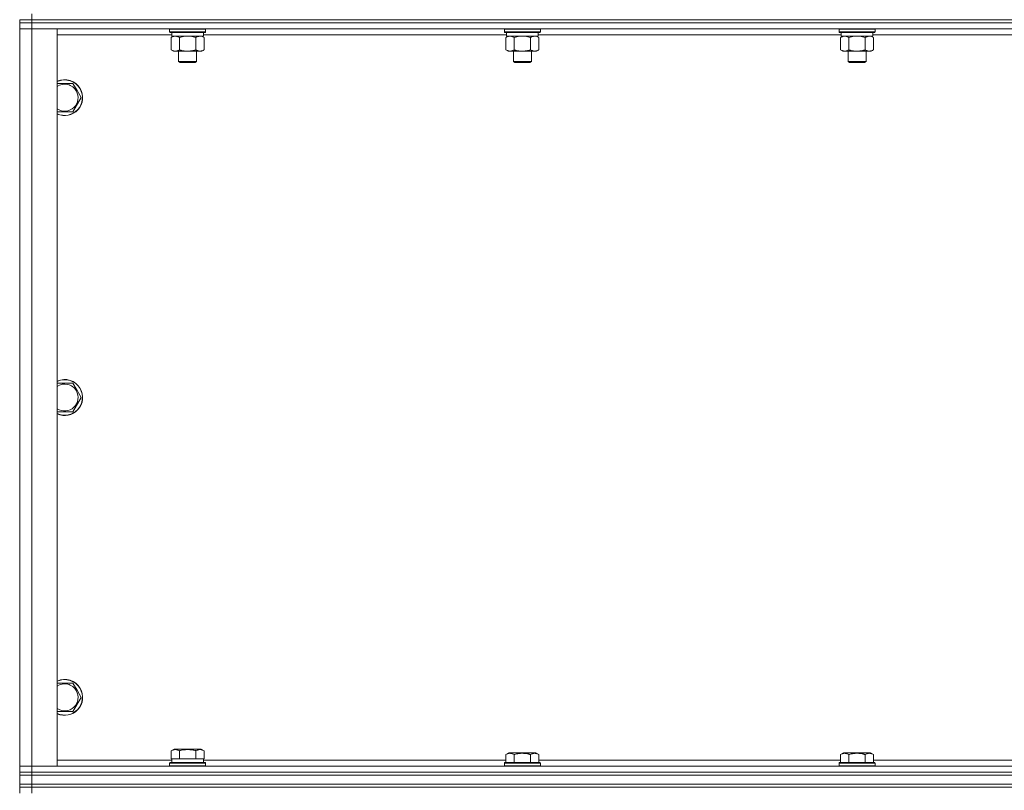
# Model space of a CAD drawing. Units: millimetres. Extents: x 0 to 21890, y -7 to 14850.
# Drawn here: x 3542 to 4198, y 11668 to 12182 of the extents above; entities that cross this region are included whole.
import ezdxf

# ---------------------------------------------------------------- set-up
doc = ezdxf.new("R2010")
doc.units = ezdxf.units.MM
doc.linetypes.add('K5LT_THIN', pattern=[0])
doc.layers.add('R', color=1, linetype='Continuous', true_color=0xff0000)
doc.layers.add('WELDING', color=7, linetype='Continuous', true_color=0xffffff)

msp = doc.modelspace()

# ---------------------------------------------------------------- linework, layer by layer
at = {"layer": 'R', "color": 7, "linetype": 'K5LT_THIN', "lineweight": 18}
for p, q in [((3541.72, 12180.45), (3541.72, 12182.45)), ((3541.72, 12182.45), (3549.72, 12182.45)), ((3549.72, 12180.45), (3541.72, 12180.45)), ((3541.72, 12180.45), (3549.72, 12180.45)), ((3541.72, 12180.45), (3541.72, 12176.45)), ((3549.72, 12186.45), (3549.72, 12182.45)), ((3549.72, 12182.45), (4873.72, 12182.45)), ((3549.72, 12182.45), (4873.72, 12182.45)), ((3549.72, 12180.45), (3549.72, 12182.45)), ((3549.72, 12180.45), (4873.72, 12180.45)), ((3549.72, 12180.45), (3549.72, 12176.45)), ((4873.72, 12180.45), (3549.72, 12180.45)), ((3549.72, 12176.45), (3541.72, 12176.45)), ((3541.72, 11684.45), (3541.72, 12176.45)), ((3541.72, 12176.45), (3549.72, 12176.45)), ((3549.72, 12176.45), (3549.72, 11684.45)), ((3549.72, 12176.45), (3566.72, 12176.45)), ((4873.72, 12176.45), (3549.72, 12176.45)), ((3566.72, 12176.45), (3566.72, 11684.45)), ((3641.72, 12176.15), (3641.89, 12176.45)), ((3641.72, 12176.15), (3641.72, 12174.25)), ((3643.33, 12176.15), (3641.72, 12176.15)), ((3641.72, 12174.25), (3641.89, 12173.95)), ((3643.33, 12174.25), (3641.72, 12174.25)), ((3643.48, 12173.95), (3641.89, 12173.95)), ((3643.22, 12173.95), (3643.22, 12171.45)), ((3665.72, 12176.15), (3643.33, 12176.15)), ((3665.72, 12174.25), (3643.33, 12174.25)), ((3665.55, 12173.95), (3643.48, 12173.95)), ((3664.22, 12173.95), (3664.22, 12171.45)), ((3665.72, 12176.15), (3665.55, 12176.45)), ((3665.72, 12174.25), (3665.55, 12173.95)), ((3665.72, 12176.15), (3665.72, 12174.25)), ((3864.92, 12176.15), (3865.09, 12176.45)), ((3864.92, 12176.15), (3864.92, 12174.25)), ((3866.53, 12176.15), (3864.92, 12176.15)), ((3864.92, 12174.25), (3865.09, 12173.95)), ((3866.53, 12174.25), (3864.92, 12174.25)), ((3866.68, 12173.95), (3865.09, 12173.95)), ((3866.42, 12173.95), (3866.42, 12171.45)), ((3888.92, 12176.15), (3866.53, 12176.15)), ((3888.92, 12174.25), (3866.53, 12174.25)), ((3888.75, 12173.95), (3866.68, 12173.95)), ((3887.42, 12173.95), (3887.42, 12171.45)), ((3888.92, 12176.15), (3888.75, 12176.45)), ((3888.92, 12174.25), (3888.75, 12173.95)), ((3888.92, 12176.15), (3888.92, 12174.25)), ((4088.12, 12176.15), (4088.29, 12176.45)), ((4088.12, 12176.15), (4088.12, 12174.25)), ((4089.73, 12176.15), (4088.12, 12176.15)), ((4088.12, 12174.25), (4088.29, 12173.95)), ((4089.73, 12174.25), (4088.12, 12174.25)), ((4089.88, 12173.95), (4088.29, 12173.95)), ((4089.62, 12173.95), (4089.62, 12171.45)), ((4112.12, 12176.15), (4089.73, 12176.15)), ((4112.12, 12174.25), (4089.73, 12174.25)), ((4111.95, 12173.95), (4089.88, 12173.95)), ((4110.62, 12173.95), (4110.62, 12171.45)), ((4112.12, 12176.15), (4111.95, 12176.45)), ((4112.12, 12174.25), (4111.95, 12173.95)), ((4112.12, 12176.15), (4112.12, 12174.25)), ((3643.22, 12172.45), (3566.72, 12172.45)), ((3642.75, 12170.6), (3644.22, 12171.45)), ((3642.75, 12170.6), (3642.75, 12162.3)), ((3664.22, 12171.45), (3643.22, 12171.45)), ((3648.24, 12170.6), (3648.24, 12162.3)), ((3659.21, 12170.6), (3659.21, 12162.3)), ((3664.69, 12170.6), (3663.22, 12171.45)), ((3866.42, 12172.45), (3664.22, 12172.45)), ((3664.69, 12170.6), (3664.69, 12162.3)), ((3865.95, 12170.6), (3867.42, 12171.45)), ((3865.95, 12170.6), (3865.95, 12162.3)), ((3887.42, 12171.45), (3866.42, 12171.45)), ((3871.44, 12170.6), (3871.44, 12162.3)), ((3882.41, 12170.6), (3882.41, 12162.3)), ((3887.89, 12170.6), (3886.42, 12171.45)), ((4089.62, 12172.45), (3887.42, 12172.45)), ((3887.89, 12170.6), (3887.89, 12162.3)), ((4089.15, 12170.6), (4090.62, 12171.45)), ((4089.15, 12170.6), (4089.15, 12162.3)), ((4110.62, 12171.45), (4089.62, 12171.45)), ((4094.64, 12170.6), (4094.64, 12162.3)), ((4105.61, 12170.6), (4105.61, 12162.3)), ((4111.09, 12170.6), (4109.62, 12171.45)), ((4312.82, 12172.45), (4110.62, 12172.45)), ((4111.09, 12170.6), (4111.09, 12162.3)), ((3642.75, 12162.3), (3644.22, 12161.45)), ((3661.95, 12161.45), (3644.22, 12161.45)), ((3647.72, 12161.45), (3647.72, 12154.53)), ((3659.72, 12161.45), (3659.72, 12154.53)), ((3663.22, 12161.45), (3661.95, 12161.45)), ((3664.69, 12162.3), (3663.22, 12161.45)), ((3865.95, 12162.3), (3867.42, 12161.45)), ((3885.15, 12161.45), (3867.42, 12161.45)), ((3870.92, 12161.45), (3870.92, 12154.53)), ((3882.92, 12161.45), (3882.92, 12154.53)), ((3886.42, 12161.45), (3885.15, 12161.45)), ((3887.89, 12162.3), (3886.42, 12161.45)), ((4089.15, 12162.3), (4090.62, 12161.45)), ((4108.35, 12161.45), (4090.62, 12161.45)), ((4094.12, 12161.45), (4094.12, 12154.53)), ((4106.12, 12161.45), (4106.12, 12154.53)), ((4109.62, 12161.45), (4108.35, 12161.45)), ((4111.09, 12162.3), (4109.62, 12161.45)), ((3647.72, 12154.53), (3648.72, 12153.95)), ((3648.52, 12154.53), (3647.72, 12154.53)), ((3659.72, 12154.53), (3648.52, 12154.53)), ((3649.39, 12153.95), (3648.72, 12153.95)), ((3658.72, 12153.95), (3649.39, 12153.95)), ((3659.72, 12154.53), (3658.72, 12153.95)), ((3870.92, 12154.53), (3871.92, 12153.95)), ((3871.72, 12154.53), (3870.92, 12154.53)), ((3882.92, 12154.53), (3871.72, 12154.53)), ((3872.59, 12153.95), (3871.92, 12153.95)), ((3881.92, 12153.95), (3872.59, 12153.95)), ((3882.92, 12154.53), (3881.92, 12153.95)), ((4094.12, 12154.53), (4095.12, 12153.95)), ((4094.92, 12154.53), (4094.12, 12154.53)), ((4106.12, 12154.53), (4094.92, 12154.53)), ((4095.79, 12153.95), (4095.12, 12153.95)), ((4105.12, 12153.95), (4095.79, 12153.95)), ((4106.12, 12154.53), (4105.12, 12153.95)), ((3566.72, 12139.95), (3577.21, 12139.95)), ((3577.21, 12139.95), (3579.95, 12135.2)), ((3579.95, 12135.2), (3582.69, 12130.45)), ((3582.69, 12130.45), (3577.21, 12120.95)), ((3577.21, 12120.95), (3566.72, 12120.95)), ((3566.72, 11939.95), (3577.21, 11939.95)), ((3577.21, 11939.95), (3579.95, 11935.2)), ((3582.69, 11930.45), (3577.21, 11920.95)), ((3579.95, 11935.2), (3582.69, 11930.45)), ((3577.21, 11920.95), (3566.72, 11920.95)), ((3566.72, 11739.95), (3577.21, 11739.95)), ((3577.21, 11739.95), (3579.95, 11735.2)), ((3579.95, 11735.2), (3582.69, 11730.45)), ((3582.69, 11730.45), (3577.21, 11720.95)), ((3577.21, 11720.95), (3566.72, 11720.95)), ((3642.75, 11694.8), (3644.75, 11695.95)), ((3642.75, 11694.8), (3642.75, 11689.45)), ((3662.69, 11695.95), (3644.75, 11695.95)), ((3648.24, 11694.8), (3648.24, 11689.45)), ((3659.21, 11694.8), (3659.21, 11689.45)), ((3664.69, 11694.8), (3662.69, 11695.95)), ((3664.69, 11694.8), (3664.69, 11689.45)), ((3566.72, 11688.45), (3643.22, 11688.45)), ((3643.26, 11689.45), (3642.75, 11689.45)), ((3643.22, 11686.95), (3643.22, 11689.45)), ((3643.26, 11689.45), (3647.73, 11689.45)), ((3648.24, 11689.45), (3647.73, 11689.45)), ((3649.25, 11689.45), (3648.24, 11689.45)), ((3649.25, 11689.45), (3658.19, 11689.45)), ((3659.21, 11689.45), (3658.19, 11689.45)), ((3659.71, 11689.45), (3659.21, 11689.45)), ((3659.71, 11689.45), (3664.18, 11689.45)), ((3664.69, 11689.45), (3664.18, 11689.45)), ((3664.22, 11686.95), (3664.22, 11689.45)), ((3664.22, 11688.45), (3865.95, 11688.45)), ((3865.95, 11692.3), (3867.95, 11693.45)), ((3865.95, 11692.3), (3865.95, 11686.95)), ((3876.92, 11693.45), (3867.95, 11693.45)), ((3871.44, 11692.3), (3871.44, 11686.95)), ((3885.89, 11693.45), (3876.92, 11693.45)), ((3882.41, 11692.3), (3882.41, 11686.95)), ((3887.89, 11692.3), (3885.89, 11693.45)), ((3887.89, 11692.3), (3887.89, 11686.95)), ((3887.89, 11688.45), (4089.15, 11688.45)), ((4089.15, 11692.3), (4091.15, 11693.45)), ((4089.15, 11692.3), (4089.15, 11686.95)), ((4100.12, 11693.45), (4091.15, 11693.45)), ((4094.64, 11692.3), (4094.64, 11686.95)), ((4109.09, 11693.45), (4100.12, 11693.45)), ((4105.61, 11692.3), (4105.61, 11686.95)), ((4111.09, 11692.3), (4109.09, 11693.45)), ((4111.09, 11692.3), (4111.09, 11686.95)), ((4111.09, 11688.45), (4312.35, 11688.45)), ((3541.72, 11684.45), (3549.72, 11684.45)), ((3541.72, 11680.45), (3541.72, 11684.45)), ((3549.72, 11684.45), (3541.72, 11684.45)), ((3549.72, 11680.45), (3549.72, 11684.45)), ((3566.72, 11684.45), (3549.72, 11684.45)), ((3549.72, 11684.45), (4873.72, 11684.45)), ((3641.72, 11686.65), (3641.89, 11686.95)), ((3641.72, 11684.75), (3641.72, 11686.65)), ((3641.72, 11686.65), (3665.72, 11686.65)), ((3641.72, 11684.75), (3641.89, 11684.45)), ((3641.72, 11684.75), (3665.72, 11684.75)), ((3641.89, 11686.95), (3665.55, 11686.95)), ((3665.72, 11686.65), (3665.55, 11686.95)), ((3665.72, 11684.75), (3665.55, 11684.45)), ((3665.72, 11684.75), (3665.72, 11686.65)), ((3864.92, 11686.65), (3865.09, 11686.95)), ((3864.92, 11686.65), (3864.92, 11684.75)), ((3876.92, 11686.65), (3864.92, 11686.65)), ((3864.92, 11684.75), (3865.09, 11684.45)), ((3876.92, 11684.75), (3864.92, 11684.75)), ((3876.92, 11686.95), (3865.09, 11686.95)), ((3888.75, 11686.95), (3876.92, 11686.95)), ((3888.92, 11686.65), (3876.92, 11686.65)), ((3888.92, 11684.75), (3876.92, 11684.75)), ((3888.92, 11686.65), (3888.75, 11686.95)), ((3888.92, 11684.75), (3888.75, 11684.45)), ((3888.92, 11686.65), (3888.92, 11684.75)), ((4088.12, 11686.65), (4088.29, 11686.95)), ((4088.12, 11686.65), (4088.12, 11684.75)), ((4100.12, 11686.65), (4088.12, 11686.65)), ((4088.12, 11684.75), (4088.29, 11684.45)), ((4100.12, 11684.75), (4088.12, 11684.75)), ((4100.12, 11686.95), (4088.29, 11686.95)), ((4111.95, 11686.95), (4100.12, 11686.95)), ((4112.12, 11686.65), (4100.12, 11686.65)), ((4112.12, 11684.75), (4100.12, 11684.75)), ((4112.12, 11686.65), (4111.95, 11686.95)), ((4112.12, 11684.75), (4111.95, 11684.45)), ((4112.12, 11686.65), (4112.12, 11684.75)), ((3541.72, 11678.45), (3541.72, 11680.45)), ((3541.72, 11680.45), (3549.72, 11680.45)), ((3549.72, 11680.45), (3541.72, 11680.45)), ((3549.72, 11678.45), (3541.72, 11678.45)), ((3541.72, 11672.45), (3541.72, 11678.45)), ((3541.72, 11678.45), (3549.72, 11678.45)), ((3549.72, 11680.45), (4873.72, 11680.45)), ((3549.72, 11678.45), (3549.72, 11680.45)), ((3549.72, 11680.45), (4873.72, 11680.45)), ((3549.72, 11678.45), (4873.72, 11678.45)), ((3549.72, 11678.45), (4873.72, 11678.45)), ((3549.72, 11672.45), (3549.72, 11678.45)), ((3541.72, 11670.45), (3541.72, 11672.45)), ((3541.72, 11672.45), (3549.72, 11672.45)), ((3549.72, 11672.45), (3541.72, 11672.45)), ((3549.72, 11670.45), (3541.72, 11670.45)), ((3541.72, 11670.45), (3549.72, 11670.45)), ((3541.72, 11670.45), (3541.72, 11666.45)), ((3549.72, 11672.45), (4873.72, 11672.45)), ((3549.72, 11672.45), (4873.72, 11672.45)), ((3549.72, 11670.45), (3549.72, 11672.45)), ((3549.72, 11670.45), (4873.72, 11670.45)), ((3549.72, 11670.45), (3549.72, 11666.45)), ((4873.72, 11670.45), (3549.72, 11670.45))]:
    msp.add_line(p, q, dxfattribs=at)
for centre, radius, start, end in [((3571.72, 12130.45), 12, 30, 114.62432), ((3571.72, 12130.45), 11.83, 30, 115.00952), ((3571.72, 12130.45), 8.97, 30, 123.8664), ((3571.72, 12130.45), 12, 245.37568, 30), ((3571.72, 12130.45), 11.83, 244.99048, 30), ((3571.72, 12130.45), 8.97, 236.1336, 30), ((3571.72, 11930.45), 12, 30, 114.62432), ((3571.72, 11930.45), 11.83, 30, 115.00952), ((3571.72, 11930.45), 8.97, 30, 123.8664), ((3571.72, 11930.45), 12, 245.37568, 30), ((3571.72, 11930.45), 11.83, 244.99048, 30), ((3571.72, 11930.45), 8.97, 236.1336, 30), ((3571.72, 11730.45), 12, 30, 114.62432), ((3571.72, 11730.45), 11.83, 30, 115.00952), ((3571.72, 11730.45), 8.97, 30, 123.8664), ((3571.72, 11730.45), 12, 245.37568, 30), ((3571.72, 11730.45), 11.83, 244.99048, 30), ((3571.72, 11730.45), 8.97, 236.1336, 30)]:
    msp.add_arc(centre, radius, start, end, dxfattribs=at)
at = {"layer": 'WELDING', "color": 7, "linetype": 'K5LT_THIN', "lineweight": 18}
for p, q in [((3650.04, 12171.05), (3648.24, 12170.6)), ((3651.87, 12171.35), (3650.04, 12171.05)), ((3653.72, 12171.45), (3651.87, 12171.35)), ((3655.57, 12171.35), (3653.72, 12171.45)), ((3657.41, 12171.05), (3655.57, 12171.35)), ((3659.21, 12170.6), (3657.41, 12171.05)), ((3662.87, 12171.35), (3661.95, 12171.45)), ((3663.79, 12171.05), (3662.87, 12171.35)), ((3664.69, 12170.6), (3663.79, 12171.05)), ((3873.24, 12171.05), (3871.44, 12170.6)), ((3875.07, 12171.35), (3873.24, 12171.05)), ((3876.92, 12171.45), (3875.07, 12171.35)), ((3878.77, 12171.35), (3876.92, 12171.45)), ((3880.61, 12171.05), (3878.77, 12171.35)), ((3882.41, 12170.6), (3880.61, 12171.05)), ((3886.07, 12171.35), (3885.15, 12171.45)), ((3886.99, 12171.05), (3886.07, 12171.35)), ((3887.89, 12170.6), (3886.99, 12171.05)), ((4096.44, 12171.05), (4094.64, 12170.6)), ((4098.27, 12171.35), (4096.44, 12171.05)), ((4100.12, 12171.45), (4098.27, 12171.35)), ((4101.97, 12171.35), (4100.12, 12171.45)), ((4103.81, 12171.05), (4101.97, 12171.35)), ((4105.61, 12170.6), (4103.81, 12171.05)), ((4109.27, 12171.35), (4108.35, 12171.45)), ((4110.19, 12171.05), (4109.27, 12171.35)), ((4111.09, 12170.6), (4110.19, 12171.05))]:
    msp.add_line(p, q, dxfattribs=at)
for points, knots in [([(3645.49, 12171.45), (3645.37, 12171.45), (3645.12, 12171.44), (3644.75, 12171.39), (3644.38, 12171.31), (3643.92, 12171.17), (3643.38, 12170.94), (3642.95, 12170.72), (3642.75, 12170.6)], [0, 0, 0, 0, 1.192024, 2.404251, 3.60809, 4.765234, 6.955738, 9, 9, 9, 9]), ([(3648.24, 12170.6), (3647.95, 12170.77), (3647.51, 12170.99), (3646.95, 12171.2), (3646.57, 12171.32), (3646.21, 12171.39), (3645.85, 12171.44), (3645.61, 12171.45), (3645.49, 12171.45)], [0, 0, 0, 0, 2.905563, 4.375924, 5.511195, 6.679161, 7.850161, 9, 9, 9, 9]), ([(3661.95, 12171.45), (3661.76, 12171.45), (3661.45, 12171.43), (3660.96, 12171.34), (3660.44, 12171.19), (3659.83, 12170.94), (3659.41, 12170.72), (3659.21, 12170.6)], [0, 0, 0, 0, 1.597458, 2.676777, 4.235764, 6.182879, 8, 8, 8, 8]), ([(3868.69, 12171.45), (3868.57, 12171.45), (3868.32, 12171.44), (3867.95, 12171.39), (3867.58, 12171.31), (3867.12, 12171.17), (3866.58, 12170.94), (3866.15, 12170.72), (3865.95, 12170.6)], [0, 0, 0, 0, 1.192024, 2.404251, 3.60809, 4.765234, 6.955738, 9, 9, 9, 9]), ([(3871.44, 12170.6), (3871.15, 12170.77), (3870.71, 12170.99), (3870.15, 12171.2), (3869.77, 12171.32), (3869.41, 12171.39), (3869.05, 12171.44), (3868.81, 12171.45), (3868.69, 12171.45)], [0, 0, 0, 0, 2.905563, 4.375924, 5.511195, 6.679161, 7.850161, 9, 9, 9, 9]), ([(3885.15, 12171.45), (3884.96, 12171.45), (3884.65, 12171.43), (3884.16, 12171.34), (3883.64, 12171.19), (3883.03, 12170.94), (3882.61, 12170.72), (3882.41, 12170.6)], [0, 0, 0, 0, 1.597458, 2.676777, 4.235764, 6.182879, 8, 8, 8, 8]), ([(4091.89, 12171.45), (4091.77, 12171.45), (4091.52, 12171.44), (4091.15, 12171.39), (4090.78, 12171.31), (4090.32, 12171.17), (4089.78, 12170.94), (4089.35, 12170.72), (4089.15, 12170.6)], [0, 0, 0, 0, 1.192024, 2.404251, 3.60809, 4.765234, 6.955738, 9, 9, 9, 9]), ([(4094.64, 12170.6), (4094.35, 12170.77), (4093.91, 12170.99), (4093.35, 12171.2), (4092.97, 12171.32), (4092.61, 12171.39), (4092.25, 12171.44), (4092.01, 12171.45), (4091.89, 12171.45)], [0, 0, 0, 0, 2.905563, 4.375924, 5.511195, 6.679161, 7.850161, 9, 9, 9, 9]), ([(4108.35, 12171.45), (4108.16, 12171.45), (4107.85, 12171.43), (4107.36, 12171.34), (4106.84, 12171.19), (4106.23, 12170.94), (4105.81, 12170.72), (4105.61, 12170.6)], [0, 0, 0, 0, 1.597458, 2.676777, 4.235764, 6.182879, 8, 8, 8, 8]), ([(3642.75, 12162.3), (3643.07, 12162.11), (3643.55, 12161.88), (3644.12, 12161.67), (3644.46, 12161.57), (3644.76, 12161.51), (3645.11, 12161.46), (3645.46, 12161.44), (3645.82, 12161.46), (3646.13, 12161.49), (3646.46, 12161.56), (3646.91, 12161.68), (3647.52, 12161.91), (3647.98, 12162.15), (3648.24, 12162.3)], [0, 0, 0, 0, 2.72415, 3.912285, 4.716446, 5.530362, 6.353984, 7.500189, 8.40607, 9.211142, 9.998759, 11.128707, 12.847273, 15, 15, 15, 15]), ([(3648.24, 12162.3), (3648.33, 12162.27), (3648.51, 12162.22), (3648.79, 12162.14), (3649.07, 12162.07), (3649.62, 12161.93), (3650.39, 12161.77), (3651.36, 12161.61), (3652.09, 12161.53), (3652.63, 12161.48), (3653, 12161.46), (3653.3, 12161.45), (3653.54, 12161.45), (3653.78, 12161.45), (3654.08, 12161.45), (3654.45, 12161.46), (3654.81, 12161.48), (3655.29, 12161.52), (3655.89, 12161.59), (3656.81, 12161.72), (3657.7, 12161.9), (3658.46, 12162.09), (3658.88, 12162.21), (3659.1, 12162.27), (3659.21, 12162.3)], [0, 0, 0, 0, 0.360272, 0.720544, 1.080816, 1.441087, 2.882175, 4.029166, 5.176157, 5.634334, 6.092512, 6.546256, 6.773128, 7, 7.455961, 7.911922, 8.367882, 8.823843, 9.735765, 10.647686, 12.323843, 13.161922, 13.580961, 14, 14, 14, 14]), ([(3659.21, 12162.3), (3659.45, 12162.16), (3659.88, 12161.93), (3660.49, 12161.69), (3661.02, 12161.54), (3661.5, 12161.46), (3661.81, 12161.45), (3661.95, 12161.45)], [0, 0, 0, 0, 2.217775, 3.830428, 5.353122, 6.821732, 8, 8, 8, 8]), ([(3661.95, 12161.45), (3662.13, 12161.45), (3662.48, 12161.47), (3662.92, 12161.56), (3663.42, 12161.7), (3663.98, 12161.92), (3664.45, 12162.16), (3664.69, 12162.3)], [0, 0, 0, 0, 1.523216, 3.057663, 3.814901, 5.878539, 8, 8, 8, 8]), ([(3865.95, 12162.3), (3866.27, 12162.11), (3866.75, 12161.88), (3867.32, 12161.67), (3867.66, 12161.57), (3867.96, 12161.51), (3868.31, 12161.46), (3868.66, 12161.44), (3869.02, 12161.46), (3869.33, 12161.49), (3869.66, 12161.56), (3870.11, 12161.68), (3870.72, 12161.91), (3871.18, 12162.15), (3871.44, 12162.3)], [0, 0, 0, 0, 2.72415, 3.912285, 4.716446, 5.530362, 6.353984, 7.500189, 8.40607, 9.211142, 9.998759, 11.128707, 12.847273, 15, 15, 15, 15]), ([(3871.44, 12162.3), (3871.53, 12162.27), (3871.71, 12162.22), (3871.99, 12162.14), (3872.27, 12162.07), (3872.82, 12161.93), (3873.59, 12161.77), (3874.56, 12161.61), (3875.29, 12161.53), (3875.83, 12161.48), (3876.2, 12161.46), (3876.5, 12161.45), (3876.74, 12161.45), (3876.98, 12161.45), (3877.28, 12161.45), (3877.65, 12161.46), (3878.01, 12161.48), (3878.49, 12161.52), (3879.09, 12161.59), (3880.01, 12161.72), (3880.9, 12161.9), (3881.66, 12162.09), (3882.08, 12162.21), (3882.3, 12162.27), (3882.41, 12162.3)], [0, 0, 0, 0, 0.360272, 0.720544, 1.080816, 1.441087, 2.882175, 4.029166, 5.176157, 5.634334, 6.092512, 6.546256, 6.773128, 7, 7.455961, 7.911922, 8.367882, 8.823843, 9.735765, 10.647686, 12.323843, 13.161922, 13.580961, 14, 14, 14, 14]), ([(3882.41, 12162.3), (3882.65, 12162.16), (3883.08, 12161.93), (3883.69, 12161.69), (3884.22, 12161.54), (3884.7, 12161.46), (3885.01, 12161.45), (3885.15, 12161.45)], [0, 0, 0, 0, 2.217775, 3.830428, 5.353122, 6.821732, 8, 8, 8, 8]), ([(3885.15, 12161.45), (3885.33, 12161.45), (3885.68, 12161.47), (3886.12, 12161.56), (3886.62, 12161.7), (3887.18, 12161.92), (3887.65, 12162.16), (3887.89, 12162.3)], [0, 0, 0, 0, 1.523216, 3.057663, 3.814901, 5.878539, 8, 8, 8, 8]), ([(4089.15, 12162.3), (4089.47, 12162.11), (4089.95, 12161.88), (4090.52, 12161.67), (4090.86, 12161.57), (4091.16, 12161.51), (4091.51, 12161.46), (4091.86, 12161.44), (4092.22, 12161.46), (4092.53, 12161.49), (4092.86, 12161.56), (4093.31, 12161.68), (4093.92, 12161.91), (4094.38, 12162.15), (4094.64, 12162.3)], [0, 0, 0, 0, 2.72415, 3.912285, 4.716446, 5.530362, 6.353984, 7.500189, 8.40607, 9.211142, 9.998759, 11.128707, 12.847273, 15, 15, 15, 15]), ([(4094.64, 12162.3), (4094.73, 12162.27), (4094.91, 12162.22), (4095.19, 12162.14), (4095.47, 12162.07), (4096.02, 12161.93), (4096.79, 12161.77), (4097.76, 12161.61), (4098.49, 12161.53), (4099.03, 12161.48), (4099.4, 12161.46), (4099.7, 12161.45), (4099.94, 12161.45), (4100.18, 12161.45), (4100.48, 12161.45), (4100.85, 12161.46), (4101.21, 12161.48), (4101.69, 12161.52), (4102.29, 12161.59), (4103.21, 12161.72), (4104.1, 12161.9), (4104.86, 12162.09), (4105.28, 12162.21), (4105.5, 12162.27), (4105.61, 12162.3)], [0, 0, 0, 0, 0.360272, 0.720544, 1.080816, 1.441087, 2.882175, 4.029166, 5.176157, 5.634334, 6.092512, 6.546256, 6.773128, 7, 7.455961, 7.911922, 8.367882, 8.823843, 9.735765, 10.647686, 12.323843, 13.161922, 13.580961, 14, 14, 14, 14]), ([(4105.61, 12162.3), (4105.85, 12162.16), (4106.28, 12161.93), (4106.89, 12161.69), (4107.42, 12161.54), (4107.9, 12161.46), (4108.21, 12161.45), (4108.35, 12161.45)], [0, 0, 0, 0, 2.217775, 3.830428, 5.353122, 6.821732, 8, 8, 8, 8]), ([(4108.35, 12161.45), (4108.53, 12161.45), (4108.88, 12161.47), (4109.32, 12161.56), (4109.82, 12161.7), (4110.38, 12161.92), (4110.85, 12162.16), (4111.09, 12162.3)], [0, 0, 0, 0, 1.523216, 3.057663, 3.814901, 5.878539, 8, 8, 8, 8]), ([(3648.24, 11694.8), (3647.91, 11694.98), (3647.51, 11695.18), (3647.02, 11695.37), (3646.75, 11695.46), (3646.48, 11695.53), (3646.19, 11695.59), (3645.87, 11695.63), (3645.51, 11695.65), (3645.16, 11695.64), (3644.84, 11695.6), (3644.49, 11695.53), (3644.06, 11695.41), (3643.46, 11695.18), (3643.01, 11694.95), (3642.75, 11694.8)], [0, 0, 0, 0, 2.912728, 3.529104, 4.366059, 5.20805, 5.90491, 6.841792, 7.999747, 8.992853, 9.878966, 10.753647, 12.031595, 13.665019, 16, 16, 16, 16]), ([(3659.21, 11694.8), (3658.97, 11694.86), (3658.35, 11695.04), (3657.22, 11695.3), (3656.1, 11695.49), (3655.15, 11695.59), (3654.51, 11695.63), (3654.01, 11695.64), (3653.65, 11695.65), (3653.31, 11695.64), (3652.91, 11695.63), (3652.46, 11695.6), (3652, 11695.56), (3651.35, 11695.48), (3650.33, 11695.32), (3649.23, 11695.07), (3648.48, 11694.87), (3648.24, 11694.8)], [0, 0, 0, 0, 2.896048, 7.635036, 13.675312, 16.352744, 19.030177, 21.193346, 22.27493, 23.356515, 25.164905, 26.973294, 28.781684, 30.590074, 34.691771, 40.985529, 43.953237, 43.953237, 43.953237, 43.953237]), ([(3664.69, 11694.8), (3664.37, 11694.98), (3663.97, 11695.18), (3663.47, 11695.37), (3663.21, 11695.46), (3662.93, 11695.53), (3662.65, 11695.59), (3662.33, 11695.63), (3661.97, 11695.65), (3661.62, 11695.64), (3661.3, 11695.6), (3660.95, 11695.53), (3660.51, 11695.41), (3659.91, 11695.18), (3659.47, 11694.95), (3659.21, 11694.8)], [0, 0, 0, 0, 2.912728, 3.529104, 4.366059, 5.20805, 5.90491, 6.841792, 7.999747, 8.992853, 9.878966, 10.753647, 12.031595, 13.665019, 16, 16, 16, 16]), ([(3871.44, 11692.3), (3871.11, 11692.48), (3870.71, 11692.68), (3870.22, 11692.87), (3869.95, 11692.96), (3869.68, 11693.03), (3869.39, 11693.09), (3869.07, 11693.13), (3868.71, 11693.15), (3868.36, 11693.14), (3868.04, 11693.1), (3867.69, 11693.03), (3867.26, 11692.91), (3866.66, 11692.68), (3866.21, 11692.45), (3865.95, 11692.3)], [0, 0, 0, 0, 2.912728, 3.529104, 4.366059, 5.20805, 5.90491, 6.841792, 7.999747, 8.992853, 9.878966, 10.753647, 12.031595, 13.665019, 16, 16, 16, 16]), ([(3876.92, 11693.14), (3876.64, 11693.14), (3876.07, 11693.13), (3875.22, 11693.06), (3874.37, 11692.96), (3873.4, 11692.79), (3872.42, 11692.57), (3871.73, 11692.38), (3871.44, 11692.3)], [0, 0, 0, 0, 3.829997, 7.659995, 11.489992, 15.319989, 20.90052, 24.973438, 24.973438, 24.973438, 24.973438]), ([(3882.41, 11692.3), (3882.32, 11692.32), (3882.08, 11692.39), (3881.59, 11692.52), (3880.83, 11692.71), (3879.96, 11692.88), (3879.11, 11693.01), (3878.38, 11693.09), (3877.65, 11693.13), (3877.16, 11693.14), (3876.92, 11693.14)], [0, 0, 0, 0, 1.235584, 3.294892, 6.795714, 11.875088, 15.149676, 18.424263, 21.698851, 24.973438, 24.973438, 24.973438, 24.973438]), ([(3887.89, 11692.3), (3887.57, 11692.48), (3887.17, 11692.68), (3886.67, 11692.87), (3886.41, 11692.96), (3886.13, 11693.03), (3885.85, 11693.09), (3885.53, 11693.13), (3885.17, 11693.15), (3884.82, 11693.14), (3884.5, 11693.1), (3884.15, 11693.03), (3883.71, 11692.91), (3883.11, 11692.68), (3882.67, 11692.45), (3882.41, 11692.3)], [0, 0, 0, 0, 2.912728, 3.529104, 4.366059, 5.20805, 5.90491, 6.841792, 7.999747, 8.992853, 9.878966, 10.753647, 12.031595, 13.665019, 16, 16, 16, 16]), ([(4094.64, 11692.3), (4094.31, 11692.48), (4093.91, 11692.68), (4093.42, 11692.87), (4093.15, 11692.96), (4092.88, 11693.03), (4092.59, 11693.09), (4092.27, 11693.13), (4091.91, 11693.15), (4091.56, 11693.14), (4091.24, 11693.1), (4090.89, 11693.03), (4090.46, 11692.91), (4089.86, 11692.68), (4089.41, 11692.45), (4089.15, 11692.3)], [0, 0, 0, 0, 2.912728, 3.529104, 4.366059, 5.20805, 5.90491, 6.841792, 7.999747, 8.992853, 9.878966, 10.753647, 12.031595, 13.665019, 16, 16, 16, 16]), ([(4100.12, 11693.14), (4099.84, 11693.14), (4099.27, 11693.13), (4098.42, 11693.06), (4097.57, 11692.96), (4096.6, 11692.79), (4095.62, 11692.57), (4094.93, 11692.38), (4094.64, 11692.3)], [0, 0, 0, 0, 3.829997, 7.659995, 11.489992, 15.319989, 20.90052, 24.973438, 24.973438, 24.973438, 24.973438]), ([(4105.61, 11692.3), (4105.52, 11692.32), (4105.28, 11692.39), (4104.79, 11692.52), (4104.03, 11692.71), (4103.16, 11692.88), (4102.31, 11693.01), (4101.58, 11693.09), (4100.85, 11693.13), (4100.36, 11693.14), (4100.12, 11693.14)], [0, 0, 0, 0, 1.235584, 3.294892, 6.795714, 11.875088, 15.149676, 18.424263, 21.698851, 24.973438, 24.973438, 24.973438, 24.973438]), ([(4111.09, 11692.3), (4110.77, 11692.48), (4110.37, 11692.68), (4109.87, 11692.87), (4109.61, 11692.96), (4109.33, 11693.03), (4109.05, 11693.09), (4108.73, 11693.13), (4108.37, 11693.15), (4108.02, 11693.14), (4107.7, 11693.1), (4107.35, 11693.03), (4106.91, 11692.91), (4106.31, 11692.68), (4105.87, 11692.45), (4105.61, 11692.3)], [0, 0, 0, 0, 2.912728, 3.529104, 4.366059, 5.20805, 5.90491, 6.841792, 7.999747, 8.992853, 9.878966, 10.753647, 12.031595, 13.665019, 16, 16, 16, 16])]:
    msp.add_open_spline(points, degree=3, knots=knots, dxfattribs=at)

doc.saveas('drawing.dxf')
